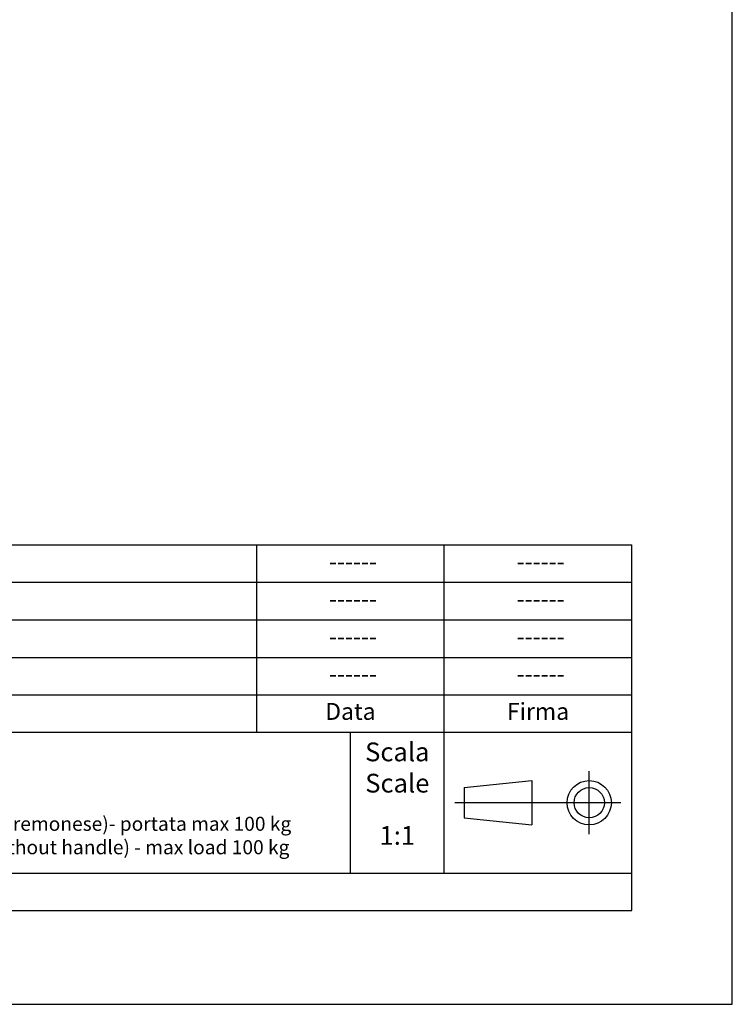
# Model space of a CAD drawing. Units: millimetres. Extents: x 0 to 594, y 0 to 420.
# Drawn here: x 518 to 594, y 0 to 105 of the extents above; entities that cross this region are included whole.
import ezdxf

# ---------------------------------------------------------------- set-up
doc = ezdxf.new("R2010")
doc.units = ezdxf.units.MM
doc.header["$LTSCALE"] = 27.377778
doc.linetypes.add('CENTER', pattern=[0.6, 0.375, -0.075, 0.075, -0.075])
doc.layers.get('0').update_dxf_attribs({"linetype": 'CONTINUOUS'})
doc.styles.add('DAVIDE', font='arial.ttf', dxfattribs={"height": 2.5})

# ---------------------------------------------------------------- blocks, each defined once
blk = doc.blocks.new('I$C39FDDCDA')
at = {"linetype": 'CENTER', "ltscale": 5}
for p, q in [((14.32, 0), (14.32, 6.72)), ((17.69, 3.36), (0, 3.36))]:
    blk.add_line(p, q, dxfattribs=at)
at = {"linetype": 'Continuous'}
for p, q in [((1, 4.97), (8.2, 5.72)), ((8.2, 5.72), (8.2, 1)), ((1, 4.97), (1, 1.75)), ((1, 1.75), (8.2, 1))]:
    blk.add_line(p, q, dxfattribs=at)
for radius in [2.36, 1.61]:
    blk.add_circle((14.32, 3.36), radius)

msp = doc.modelspace()

# ---------------------------------------------------------------- linework, layer by layer
at = {"color": 7}
for p, q in [((594, 0), (594, 420)), ((0, 0), (594, 0))]:
    msp.add_line(p, q, dxfattribs=at)
for p, q in [((393.09, 49), (583.29, 49)), ((543.29, 49), (543.29, 29)), ((563.29, 14), (563.29, 49)), ((583.29, 10), (583.29, 49)), ((458.09, 45), (583.29, 45)), ((458.09, 41), (583.29, 41)), ((458.09, 37), (583.29, 37)), ((458.09, 33), (583.29, 33)), ((583.29, 29), (393.09, 29)), ((553.29, 14), (553.29, 29)), ((393.09, 14), (583.29, 14)), ((393.09, 10), (583.29, 10))]:
    msp.add_line(p, q)

# ---------------------------------------------------------------- block references
msp.add_blockref('I$C39FDDCDA', (564.43, 18.14))

# ---------------------------------------------------------------- texts
at = {"attachment_point": 5, "style": 'DAVIDE'}
for s, insert, char_height, width in [(' ------', (553.29, 47), 1.8, 20), (' ------', (573.29, 47), 1.8, 20), (' ------', (553.29, 43), 1.8, 20), (' ------', (573.29, 43), 1.8, 20), (' ------', (553.29, 39), 1.8, 20), (' ------', (573.29, 39), 1.8, 20), (' ------', (553.29, 35), 1.8, 20), (' ------', (573.29, 35), 1.8, 20), ('Data', (553.29, 31), 1.8, 20), ('Firma', (573.29, 31), 1.8, 20), ('Scala\\P{\\fArial|b0|i1|c0|p34;Scale}', (558.29, 25.25), 2, 10), ('\\pt1.5;{\\fCalibri|b0|i0|c0|p34;"WEEN" anta ribalta camera europea - kit base con anti falsa manovra su cremonese (senza cremonese)- portata max 100 kg\\P\\fCalibri|b0|i1|c0|p34;"WEEN" tilt & turn euro groove - basic kit with anti-false manoeuvre on the cremone-bolt (without handle) - max load 100 kg}', (488.03, 18), 1.5, 127.7816), ('1:1', (558.29, 17.75), 2, 10)]:
    msp.add_mtext(s, dxfattribs=dict(at, insert=insert, char_height=char_height, width=width))

doc.saveas('drawing.dxf')
